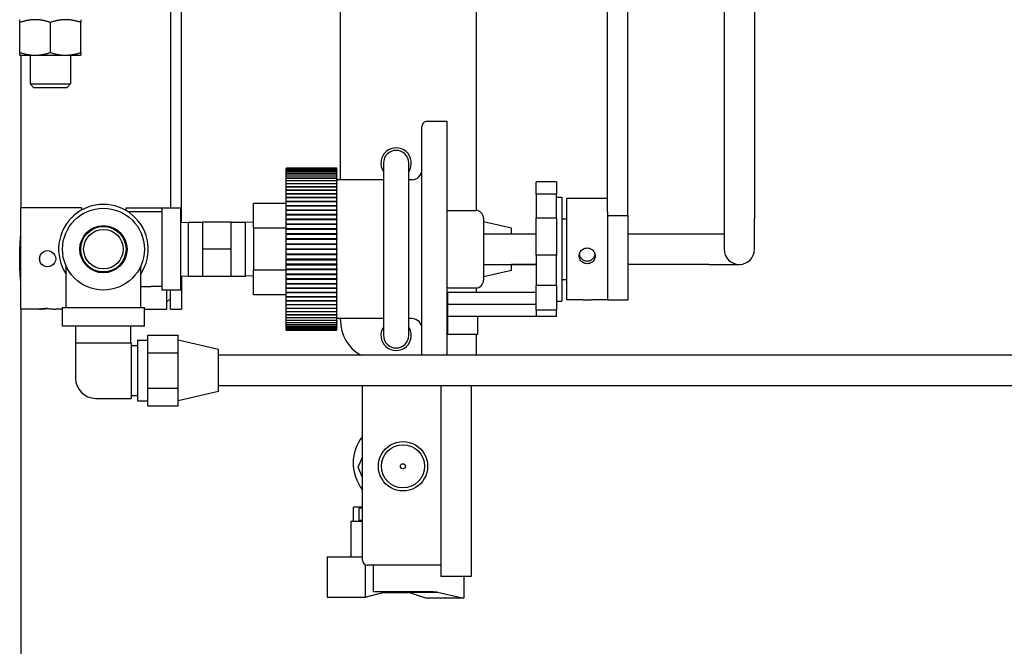
# Model space of a CAD drawing. Extents: x 491 to 886, y 64 to 279.
# Drawn here: x 694 to 706, y 217 to 225 of the extents above; entities that cross this region are included whole.
import ezdxf

# ---------------------------------------------------------------- set-up
doc = ezdxf.new("R2010")
doc.units = 0
doc.header["$LTSCALE"] = 0.25
doc.header["$MEASUREMENT"] = 0
doc.layers.add('BURNER', color=40, linetype='CONTINUOUS')

msp = doc.modelspace()

# ---------------------------------------------------------------- linework, layer by layer
at = {"layer": 'BURNER'}
for p, q in [((702.7309406, 239.2936486), (702.7309406, 222.2676486)), ((703.1059406, 239.2936486), (703.1059406, 222.2676486)), ((697.9955848, 222.7505491), (697.9955848, 228.5190895)), ((699.6709984, 228.5190895), (699.6709984, 222.3721016)), ((695.8988159, 225.997725), (695.8988159, 222.3989257)), ((696.0333159, 222.2237793), (696.0333159, 225.997725)), ((701.2910578, 222.3531393), (701.2908499, 225.8865654)), ((701.5410604, 222.30854), (701.5408499, 225.8865801)), ((694.0413159, 224.6918959), (694.0413159, 224.7253895)), ((694.0413159, 224.3208832), (694.0413159, 224.6918959)), ((694.4163159, 224.3208832), (694.4163159, 224.6918959)), ((694.7913159, 224.7253895), (694.7913159, 224.6918959)), ((694.7913159, 224.3208832), (694.7913159, 224.6918959)), ((694.0413159, 224.2873895), (694.0413159, 224.3208832)), ((694.7913159, 224.3208832), (694.7913159, 224.2873895)), ((694.0413159, 224.2873895), (694.2288159, 224.2873895)), ((694.0534159, 224.2873895), (694.0534159, 222.4027895)), ((694.1663159, 224.2873895), (694.1663159, 223.9321934)), ((694.2288159, 224.2873895), (694.6038159, 224.2873895)), ((694.6038159, 224.2873895), (694.7913159, 224.2873895)), ((694.6663159, 224.2873895), (694.6663159, 223.9321934)), ((694.1663159, 223.9321934), (694.6663159, 223.9321934)), ((694.2121159, 223.8863895), (694.1663159, 223.9321934)), ((694.6205159, 223.8863895), (694.2121159, 223.8863895)), ((694.6205159, 223.8863895), (694.6663159, 223.9321934)), ((699.064492, 223.4718619), (699.3079919, 223.4718763)), ((699.3079919, 223.4718763), (699.3081618, 220.5850486)), ((699.0021618, 220.5850486), (699.0019956, 223.4093583)), ((697.9500259, 222.8940339), (697.3250259, 222.8939971)), ((697.325026, 222.8923378), (697.3250259, 222.8939971)), ((697.325026, 222.8923378), (697.950026, 222.8923746)), ((697.3250261, 222.8917099), (697.325026, 222.8923378)), ((697.9500261, 222.8917467), (697.3250261, 222.8917099)), ((697.3250264, 222.8867386), (697.3250261, 222.8917099)), ((697.3250264, 222.8867386), (697.9500264, 222.8867753)), ((697.3250264, 222.8854853), (697.3250264, 222.8867386)), ((697.9500264, 222.885522), (697.3250264, 222.8854853)), ((697.3250269, 222.8772215), (697.3250264, 222.8854853)), ((697.3250269, 222.8772215), (697.9500269, 222.8772583)), ((697.325027, 222.8753477), (697.3250269, 222.8772215)), ((697.950027, 222.8753844), (697.325027, 222.8753477)), ((697.3250277, 222.8638241), (697.325027, 222.8753477)), ((697.3250277, 222.8638241), (697.9500277, 222.8638609)), ((697.3250279, 222.8613372), (697.3250277, 222.8638241)), ((697.9500279, 222.861374), (697.3250279, 222.8613372)), ((697.3250287, 222.8465993), (697.3250279, 222.8613372)), ((697.3250287, 222.8465993), (697.9500287, 222.8466361)), ((697.3250289, 222.8435092), (697.3250287, 222.8465993)), ((697.9500289, 222.8435459), (697.3250289, 222.8435092)), ((697.32503, 222.8256151), (697.3250289, 222.8435092)), ((697.950026, 222.8923746), (697.9500259, 222.8940339)), ((697.950026, 222.8923746), (697.9500261, 222.8917467)), ((697.9500264, 222.8867753), (697.9500261, 222.8917467)), ((697.9500264, 222.8867753), (697.9500264, 222.885522)), ((697.9500269, 222.8772583), (697.9500264, 222.885522)), ((697.9500269, 222.8772583), (697.950027, 222.8753844)), ((697.9500277, 222.8638609), (697.950027, 222.8753844)), ((697.9500277, 222.8638609), (697.9500279, 222.861374)), ((697.9500287, 222.8466361), (697.9500279, 222.861374)), ((697.9500287, 222.8466361), (697.9500289, 222.8435459)), ((697.95003, 222.8256519), (697.9500289, 222.8435459)), ((698.5268348, 222.9565895), (698.5268348, 220.8315895)), ((698.8393348, 220.8315895), (698.8393348, 222.9565895)), ((697.32503, 222.8256151), (697.95003, 222.8256519)), ((697.3250302, 222.8219339), (697.32503, 222.8256151)), ((697.9500302, 222.8219706), (697.3250302, 222.8219339)), ((697.3250314, 222.8009543), (697.3250302, 222.8219339)), ((697.3250314, 222.8009543), (697.9500314, 222.800991)), ((697.3250317, 222.7966965), (697.3250314, 222.8009543)), ((697.9500317, 222.7967332), (697.3250317, 222.7966965)), ((697.3250331, 222.7727141), (697.3250317, 222.7966965)), ((697.3250331, 222.7727141), (697.9500331, 222.7727509)), ((697.3250334, 222.7678966), (697.3250331, 222.7727141)), ((697.9500334, 222.7679333), (697.3250334, 222.7678966)), ((697.3250349, 222.7410061), (697.3250334, 222.7678966)), ((697.3250349, 222.7410061), (697.9500349, 222.7410429)), ((697.3250353, 222.7356479), (697.3250349, 222.7410061)), ((697.9500353, 222.7356846), (697.3250353, 222.7356479)), ((697.325037, 222.7059554), (697.3250353, 222.7356479)), ((697.95003, 222.8256519), (697.9500302, 222.8219706)), ((697.9500314, 222.800991), (697.9500302, 222.8219706)), ((697.9500314, 222.800991), (697.9500317, 222.7967332)), ((697.9500331, 222.7727509), (697.9500317, 222.7967332)), ((697.9500331, 222.7727509), (697.9500334, 222.7679333)), ((697.9500349, 222.7410429), (697.9500334, 222.7679333)), ((698.5268348, 222.7505803), (697.9500344, 222.7505464)), ((697.9500349, 222.7410429), (697.9500353, 222.7356846)), ((697.950037, 222.7059922), (697.9500353, 222.7356846)), ((698.8770344, 222.7506009), (698.8393348, 222.7505987)), ((700.6630359, 222.7248183), (700.4130359, 222.7248036)), ((700.4130447, 222.5748967), (700.4130359, 222.7248036)), ((700.6630359, 222.7248183), (700.6630447, 222.5749114)), ((697.325037, 222.7059554), (697.950037, 222.7059922)), ((697.3250373, 222.7000776), (697.325037, 222.7059554)), ((697.9500373, 222.7001143), (697.3250373, 222.7000776)), ((697.3250393, 222.6677004), (697.3250373, 222.7000776)), ((697.3250393, 222.6677004), (697.9500392, 222.6677371)), ((697.3250396, 222.6617527), (697.3250393, 222.6677004)), ((697.3250396, 222.6617527), (697.9500396, 222.6617894)), ((697.3250396, 222.6613261), (697.3250396, 222.6617527)), ((697.9500396, 222.6613629), (697.3250396, 222.6613261)), ((697.3250417, 222.6263919), (697.3250396, 222.6613261)), ((697.3250417, 222.6263919), (697.9500417, 222.6264286)), ((697.325042, 222.6207649), (697.3250417, 222.6263919)), ((697.325042, 222.6207649), (697.950042, 222.6208016)), ((697.3250421, 222.6195464), (697.325042, 222.6207649)), ((697.9500421, 222.6195832), (697.3250421, 222.6195464)), ((697.3250443, 222.582193), (697.3250421, 222.6195464)), ((697.950037, 222.7059922), (697.9500373, 222.7001143)), ((697.9500392, 222.6677371), (697.9500373, 222.7001143)), ((697.9500392, 222.6677371), (697.9500396, 222.6617894)), ((697.9500396, 222.6617894), (697.9500396, 222.6613629)), ((697.9500417, 222.6264286), (697.9500396, 222.6613629)), ((697.9500417, 222.6264286), (697.950042, 222.6208016)), ((697.950042, 222.6208016), (697.9500421, 222.6195832)), ((697.9500443, 222.5822298), (697.9500421, 222.6195832)), ((697.3250443, 222.582193), (697.9500443, 222.5822298)), ((697.3250446, 222.5769089), (697.3250443, 222.582193)), ((697.3250446, 222.5769089), (697.9500446, 222.5769457)), ((697.3250447, 222.5749033), (697.3250446, 222.5769089)), ((697.9500447, 222.5749401), (697.3250447, 222.5749033)), ((697.325047, 222.5352782), (697.3250447, 222.5749033)), ((697.325047, 222.5352782), (697.950047, 222.535315)), ((697.3250473, 222.5303578), (697.325047, 222.5352782)), ((697.3250473, 222.5303578), (697.9500473, 222.5303946)), ((697.3250475, 222.5275731), (697.3250473, 222.5303578)), ((697.9500475, 222.5276098), (697.3250475, 222.5275731)), ((697.3250499, 222.4858326), (697.3250475, 222.5275731)), ((697.3250499, 222.4858326), (697.9500499, 222.4858694)), ((697.3250502, 222.4812954), (697.3250499, 222.4858326)), ((697.3250502, 222.4812954), (697.9500502, 222.4813322)), ((697.3250504, 222.4777424), (697.3250502, 222.4812954)), ((697.9500443, 222.5822298), (697.9500446, 222.5769457)), ((697.9500446, 222.5769457), (697.9500447, 222.5749401)), ((697.950047, 222.535315), (697.9500447, 222.5749401)), ((697.950047, 222.535315), (697.9500473, 222.5303946)), ((697.9500473, 222.5303946), (697.9500475, 222.5276098)), ((697.9500499, 222.4858694), (697.9500475, 222.5276098)), ((697.9500499, 222.4858694), (697.9500502, 222.4813322)), ((697.9500502, 222.4813322), (697.9500504, 222.4777792)), ((700.6630447, 222.5749114), (700.4130447, 222.5748967)), ((700.4130447, 222.5748967), (700.4130623, 222.2762332)), ((700.6630623, 222.276248), (700.6630447, 222.5749114)), ((700.6630471, 222.535206), (700.7280471, 222.5352098)), ((700.7280471, 222.5352098), (700.7281225, 221.2532098)), ((701.291048, 222.5192429), (700.791048, 222.5192135)), ((700.7911215, 221.2692135), (700.791048, 222.5192135)), ((694.0534159, 221.1527895), (694.0534159, 222.4027895)), ((694.8034159, 222.4027895), (694.0534159, 222.4027895)), ((694.8034159, 222.3778151), (694.8034159, 222.4027895)), ((695.3538159, 222.3690996), (695.3538159, 222.4027895)), ((695.3538159, 222.4027895), (695.8538159, 222.4027895)), ((696.0209921, 222.3989329), (695.7909921, 222.3989194)), ((695.7909921, 222.3989194), (695.7910515, 221.3889194)), ((695.8538159, 222.3989231), (695.8538159, 222.4027895)), ((696.0209921, 222.3989329), (696.0210515, 221.3889329)), ((697.3250517, 222.4565096), (696.9230517, 222.456486)), ((696.9230696, 222.1516801), (696.9230517, 222.456486)), ((697.9500504, 222.4777792), (697.3250504, 222.4777424)), ((697.325053, 222.4340514), (697.3250504, 222.4777424)), ((697.325053, 222.4340514), (697.950053, 222.4340881)), ((697.3250532, 222.4299152), (697.325053, 222.4340514)), ((697.3250532, 222.4299152), (697.9500532, 222.429952)), ((697.3250535, 222.4256081), (697.3250532, 222.4299152)), ((697.9500535, 222.4256448), (697.3250535, 222.4256081)), ((697.3250562, 222.3801388), (697.3250535, 222.4256081)), ((697.3250562, 222.3801388), (697.9500562, 222.3801756)), ((697.3250564, 222.3764201), (697.3250562, 222.3801388)), ((697.3250564, 222.3764201), (697.9500564, 222.3764569)), ((697.3250567, 222.3713757), (697.3250564, 222.3764201)), ((697.9500567, 222.3714125), (697.3250567, 222.3713757)), ((697.3250595, 222.3243077), (697.3250567, 222.3713757)), ((697.950053, 222.4340881), (697.9500504, 222.4777792)), ((697.950053, 222.4340881), (697.9500532, 222.429952)), ((697.9500532, 222.429952), (697.9500535, 222.4256448)), ((697.9500562, 222.3801756), (697.9500535, 222.4256448)), ((697.9500562, 222.3801756), (697.9500564, 222.3764569)), ((697.9500564, 222.3764569), (697.9500567, 222.3714125)), ((697.9500594, 222.3243445), (697.9500567, 222.3714125)), ((699.3245566, 222.3721272), (699.6680566, 222.3721474)), ((695.6609947, 222.3539117), (695.3779296, 222.3538951)), ((695.7909947, 222.3539194), (695.6609947, 222.3539117)), ((697.3250595, 222.3243077), (697.9500594, 222.3243445)), ((697.3250596, 222.3210211), (697.3250595, 222.3243077)), ((697.3250596, 222.3210211), (697.9500596, 222.3210578)), ((697.32506, 222.3152595), (697.3250596, 222.3210211)), ((697.95006, 222.3152962), (697.32506, 222.3152595)), ((697.3250628, 222.2667785), (697.32506, 222.3152595)), ((697.3250628, 222.2667785), (697.9500628, 222.2668152)), ((697.325063, 222.2639369), (697.3250628, 222.2667785)), ((697.325063, 222.2639369), (697.950063, 222.2639736)), ((697.3250634, 222.2574807), (697.325063, 222.2639369)), ((697.9500634, 222.2575175), (697.3250634, 222.2574807)), ((697.3250663, 222.207778), (697.3250634, 222.2574807)), ((697.9500594, 222.3243445), (697.9500596, 222.3210578)), ((697.9500596, 222.3210578), (697.95006, 222.3152962)), ((697.9500628, 222.2668152), (697.95006, 222.3152962)), ((697.9500628, 222.2668152), (697.950063, 222.2639736)), ((697.950063, 222.2639736), (697.9500634, 222.2575175)), ((697.9500663, 222.2078148), (697.9500634, 222.2575175)), ((699.7620622, 222.278153), (699.7621073, 221.510153)), ((700.6630623, 222.276248), (700.4130623, 222.2762332)), ((700.4130891, 221.8209931), (700.4130623, 222.2762332)), ((700.6630623, 222.276248), (700.6630891, 221.8210078)), ((700.7280627, 222.2692098), (700.7910627, 222.2692135)), ((701.2910578, 222.3531393), (701.2911215, 221.2692429)), ((701.2910604, 222.3085253), (701.5410604, 222.30854)), ((701.2910604, 222.3085253), (701.2911215, 221.2692429)), ((701.5410604, 222.30854), (701.5411215, 221.2692576)), ((702.7309406, 222.2676486), (702.7309406, 221.8926486)), ((703.1059406, 221.8926486), (703.1059406, 222.2676486)), ((696.0210024, 222.2233938), (696.1196715, 222.226483)), ((696.1196715, 222.226483), (696.2948684, 222.2264933)), ((696.1197106, 221.5613944), (696.1196715, 222.226483)), ((696.6491989, 222.2286155), (696.2948682, 222.2285947)), ((696.2948682, 222.2285947), (696.2948879, 221.893949)), ((696.6492186, 221.8939699), (696.6491989, 222.2286155)), ((696.6491991, 222.2265142), (696.8243959, 222.2265245)), ((696.824435, 221.5614359), (696.8243959, 222.2265245)), ((696.9230654, 222.2234468), (696.8243959, 222.2265245)), ((697.3250696, 222.1517037), (696.9230696, 222.1516801)), ((696.9230696, 222.1516801), (696.9230999, 221.6362919)), ((697.3250663, 222.207778), (697.9500663, 222.2078148)), ((697.3250664, 222.2053927), (697.3250663, 222.207778)), ((697.3250664, 222.2053927), (697.9500664, 222.2054295)), ((697.3250669, 222.1982675), (697.3250664, 222.2053927)), ((697.9500669, 222.1983042), (697.3250669, 222.1982675)), ((697.3250698, 222.1475393), (697.3250669, 222.1982675)), ((697.3250698, 222.1475393), (697.9500698, 222.1475761)), ((697.32507, 222.1456196), (697.3250698, 222.1475393)), ((697.32507, 222.1456196), (697.95007, 222.1456564)), ((697.3250704, 222.1378535), (697.32507, 222.1456196)), ((697.9500704, 222.1378902), (697.3250704, 222.1378535)), ((697.3250735, 222.0863), (697.3250704, 222.1378535)), ((697.9500663, 222.2078148), (697.9500664, 222.2054295)), ((697.9500664, 222.2054295), (697.9500669, 222.1983042)), ((697.9500698, 222.1475761), (697.9500669, 222.1983042)), ((697.9500698, 222.1475761), (697.95007, 222.1456564)), ((697.95007, 222.1456564), (697.9500704, 222.1378902)), ((697.9500734, 222.0863368), (697.9500704, 222.1378902)), ((700.1051, 222.1528202), (699.7620649, 222.2318454)), ((700.1050958, 222.0816732), (700.1051, 222.1528202)), ((694.0534159, 222.0900395), (694.053391, 222.0900395)), ((697.3250735, 222.0863), (697.9500734, 222.0863368)), ((697.3250735, 222.0848536), (697.3250735, 222.0863)), ((697.3250735, 222.0848536), (697.9500735, 222.0848904)), ((697.325074, 222.0764772), (697.3250735, 222.0848536)), ((697.950074, 222.0765139), (697.325074, 222.0764772)), ((697.3250771, 222.0243019), (697.325074, 222.0764772)), ((697.3250771, 222.0243019), (697.9500771, 222.0243386)), ((697.3250772, 222.0233344), (697.3250771, 222.0243019)), ((697.3250772, 222.0233344), (697.9500772, 222.0233712)), ((697.3250777, 222.0143807), (697.3250772, 222.0233344)), ((697.9500777, 222.0144175), (697.3250777, 222.0143807)), ((697.3250808, 221.9617895), (697.3250777, 222.0143807)), ((697.9500734, 222.0863368), (697.9500735, 222.0848904)), ((697.9500735, 222.0848904), (697.950074, 222.0765139)), ((697.9500771, 222.0243386), (697.950074, 222.0765139)), ((697.9500771, 222.0243386), (697.9500772, 222.0233712)), ((697.9500772, 222.0233712), (697.9500777, 222.0144175)), ((697.9500808, 221.9618263), (697.9500777, 222.0144175)), ((699.7620737, 222.081653), (700.4130737, 222.0816913)), ((702.5434406, 222.0801486), (701.5410738, 222.0801486)), ((702.7309406, 222.0801486), (702.5434406, 222.0801486)), ((696.6492186, 221.8939699), (696.2948879, 221.893949)), ((696.2948879, 221.893949), (696.2949076, 221.5593034)), ((696.6492383, 221.5593242), (696.6492186, 221.8939699)), ((697.3250808, 221.9617895), (697.9500808, 221.9618263)), ((697.3250808, 221.9613048), (697.3250808, 221.9617895)), ((697.3250808, 221.9613048), (697.9500808, 221.9613416)), ((697.3250814, 221.9518092), (697.3250808, 221.9613048)), ((697.9500814, 221.951846), (697.3250814, 221.9518092)), ((697.3250845, 221.8990096), (697.3250814, 221.9518092)), ((697.3250845, 221.8990096), (697.9500845, 221.8990464)), ((697.3250851, 221.8890096), (697.3250845, 221.8990096)), ((697.9500851, 221.8890464), (697.3250851, 221.8890096)), ((697.3250882, 221.83621), (697.3250851, 221.8890096)), ((697.9500808, 221.9618263), (697.9500808, 221.9613416)), ((697.9500808, 221.9613416), (697.9500814, 221.951846)), ((697.9500845, 221.8990464), (697.9500814, 221.951846)), ((697.9500845, 221.8990464), (697.9500851, 221.8890464)), ((697.9500882, 221.8362468), (697.9500851, 221.8890464)), ((694.2868159, 221.7419903), (694.2868159, 221.8098458)), ((697.3250882, 221.83621), (697.9500882, 221.8362468)), ((697.3250887, 221.8267144), (697.3250882, 221.83621)), ((697.3250887, 221.8267144), (697.9500887, 221.8267512)), ((697.3250887, 221.8262298), (697.3250887, 221.8267144)), ((697.9500887, 221.8262665), (697.3250887, 221.8262298)), ((697.3250918, 221.7736385), (697.3250887, 221.8262298)), ((697.3250918, 221.7736385), (697.9500918, 221.7736753)), ((697.3250924, 221.7646848), (697.3250918, 221.7736385)), ((697.3250924, 221.7646848), (697.9500924, 221.7647216)), ((697.3250924, 221.7637174), (697.3250924, 221.7646848)), ((697.9500924, 221.7637541), (697.3250924, 221.7637174)), ((697.3250955, 221.7115421), (697.3250924, 221.7637174)), ((697.9500882, 221.8362468), (697.9500887, 221.8267512)), ((697.9500887, 221.8267512), (697.9500887, 221.8262665)), ((697.9500918, 221.7736753), (697.9500887, 221.8262665)), ((697.9500918, 221.7736753), (697.9500924, 221.7647216)), ((697.9500924, 221.7647216), (697.9500924, 221.7637541)), ((697.9500955, 221.7115788), (697.9500924, 221.7637541)), ((700.6630891, 221.8210078), (700.4130891, 221.8209931)), ((700.4130891, 221.8209931), (700.4131111, 221.4456209)), ((700.6631111, 221.4456356), (700.6630891, 221.8210078)), ((701.1370885, 221.8309637), (701.1370889, 221.8244138)), ((694.6110218, 221.173877), (694.6110218, 221.6854904)), ((695.5310218, 221.173877), (695.5310218, 221.6854904)), ((697.3250999, 221.6363155), (696.9230999, 221.6362919)), ((696.9231179, 221.331486), (696.9230999, 221.6362919)), ((697.3250955, 221.7115421), (697.9500955, 221.7115788)), ((697.325096, 221.7031656), (697.3250955, 221.7115421)), ((697.325096, 221.7031656), (697.950096, 221.7032024)), ((697.3250961, 221.7017192), (697.325096, 221.7031656)), ((697.9500961, 221.701756), (697.3250961, 221.7017192)), ((697.3250991, 221.6501658), (697.3250961, 221.7017192)), ((697.3250991, 221.6501658), (697.9500991, 221.6502025)), ((697.3250996, 221.6423996), (697.3250991, 221.6501658)), ((697.3250996, 221.6423996), (697.9500996, 221.6424364)), ((697.3250997, 221.6404799), (697.3250996, 221.6423996)), ((697.9500997, 221.6405167), (697.3250997, 221.6404799)), ((697.3251027, 221.5897518), (697.3250997, 221.6404799)), ((697.9500955, 221.7115788), (697.950096, 221.7032024)), ((697.950096, 221.7032024), (697.9500961, 221.701756)), ((697.9500991, 221.6502025), (697.9500961, 221.701756)), ((697.9500991, 221.6502025), (697.9500996, 221.6424364)), ((697.9500996, 221.6424364), (697.9500997, 221.6405167)), ((697.9501027, 221.5897885), (697.9500997, 221.6405167)), ((699.7620958, 221.706653), (700.4130958, 221.7066913)), ((700.1050693, 221.6318202), (699.7621048, 221.5528537)), ((700.1050693, 221.6318202), (700.1050737, 221.7066731)), ((700.1054406, 221.7051486), (700.1054406, 221.7066732)), ((700.4130959, 221.7051486), (700.1054406, 221.7051486)), ((702.5434406, 221.7051486), (701.5410959, 221.7051486)), ((702.5434406, 221.7051486), (702.9184406, 221.7051486)), ((696.0210412, 221.564472), (696.1197106, 221.5613944)), ((696.0333159, 221.5640892), (696.0333159, 221.1527895)), ((696.1197106, 221.5613944), (696.2949075, 221.5614047)), ((696.2949076, 221.5593034), (696.6492383, 221.5593242)), ((696.6492382, 221.5614256), (696.824435, 221.5614359)), ((696.9231041, 221.5645251), (696.824435, 221.5614359)), ((697.3251027, 221.5897518), (697.9501027, 221.5897885)), ((697.3251031, 221.5826265), (697.3251027, 221.5897518)), ((697.3251031, 221.5826265), (697.9501031, 221.5826633)), ((697.3251032, 221.5802412), (697.3251031, 221.5826265)), ((697.9501032, 221.580278), (697.3251032, 221.5802412)), ((697.3251061, 221.5305386), (697.3251032, 221.5802412)), ((697.3251061, 221.5305386), (697.9501061, 221.5305753)), ((697.3251065, 221.5240824), (697.3251061, 221.5305386)), ((697.3251065, 221.5240824), (697.9501065, 221.5241192)), ((697.3251067, 221.5212408), (697.3251065, 221.5240824)), ((697.9501067, 221.5212776), (697.3251067, 221.5212408)), ((697.3251095, 221.4727598), (697.3251067, 221.5212408)), ((697.9501027, 221.5897885), (697.9501031, 221.5826633)), ((697.9501031, 221.5826633), (697.9501032, 221.580278)), ((697.9501061, 221.5305753), (697.9501032, 221.580278)), ((697.9501061, 221.5305753), (697.9501065, 221.5241192)), ((697.9501065, 221.5241192), (697.9501067, 221.5212776)), ((697.9501095, 221.4727966), (697.9501067, 221.5212776)), ((700.7281068, 221.5192098), (700.7911068, 221.5192135)), ((694.0534159, 221.4655395), (694.053391, 221.4655395)), ((695.5310218, 221.4339041), (695.6610488, 221.4339117)), ((695.7910488, 221.4339194), (695.6610488, 221.4339117)), ((696.0210515, 221.3889329), (695.7910515, 221.3889194)), ((695.8538159, 221.1527895), (695.8538159, 221.3889231)), ((695.8988159, 221.1527895), (695.8988159, 221.3889257)), ((697.3251095, 221.4727598), (697.9501095, 221.4727966)), ((697.3251099, 221.4669982), (697.3251095, 221.4727598)), ((697.3251099, 221.4669982), (697.9501099, 221.4670349)), ((697.3251101, 221.4637115), (697.3251099, 221.4669982)), ((697.9501101, 221.4637483), (697.3251101, 221.4637115)), ((697.3251128, 221.4166435), (697.3251101, 221.4637115)), ((697.3251128, 221.4166435), (697.9501128, 221.4166803)), ((697.3251131, 221.4115992), (697.3251128, 221.4166435)), ((697.3251131, 221.4115992), (697.9501131, 221.4116359)), ((697.3251134, 221.4078804), (697.3251131, 221.4115992)), ((697.9501134, 221.4079172), (697.3251134, 221.4078804)), ((697.325116, 221.3624112), (697.3251134, 221.4078804)), ((697.9501095, 221.4727966), (697.9501099, 221.4670349)), ((697.9501099, 221.4670349), (697.9501101, 221.4637483)), ((697.9501128, 221.4166803), (697.9501101, 221.4637483)), ((697.9501128, 221.4166803), (697.9501131, 221.4116359)), ((697.9501131, 221.4116359), (697.9501134, 221.4079172)), ((697.950116, 221.3624479), (697.9501134, 221.4079172)), ((699.3246129, 221.4161272), (699.6681129, 221.4161474)), ((699.6709984, 221.4161919), (699.6709984, 221.3589049)), ((700.6631111, 221.4456356), (700.4131111, 221.4456209)), ((700.4131291, 221.1402877), (700.4131111, 221.4456209)), ((700.6631111, 221.4456356), (700.6631291, 221.1403024)), ((695.8988159, 221.2877895), (695.8538159, 221.2427895)), ((697.3251179, 221.3315096), (696.9231179, 221.331486)), ((697.325116, 221.3624112), (697.950116, 221.3624479)), ((697.3251163, 221.358104), (697.325116, 221.3624112)), ((697.3251163, 221.358104), (697.9501163, 221.3581408)), ((697.3251165, 221.3539679), (697.3251163, 221.358104)), ((697.9501165, 221.3540046), (697.3251165, 221.3539679)), ((697.3251191, 221.3102768), (697.3251165, 221.3539679)), ((697.3251191, 221.3102768), (697.9501191, 221.3103136)), ((697.3251193, 221.3067238), (697.3251191, 221.3102768)), ((697.3251193, 221.3067238), (697.9501193, 221.3067606)), ((697.3251196, 221.3021866), (697.3251193, 221.3067238)), ((697.9501196, 221.3022234), (697.3251196, 221.3021866)), ((697.325122, 221.2604462), (697.3251196, 221.3021866)), ((697.950116, 221.3624479), (697.9501163, 221.3581408)), ((697.9501163, 221.3581408), (697.9501165, 221.3540046)), ((697.9501191, 221.3103136), (697.9501165, 221.3540046)), ((697.9501191, 221.3103136), (697.9501193, 221.3067606)), ((697.9501193, 221.3067606), (697.9501196, 221.3022234)), ((697.950122, 221.2604829), (697.9501196, 221.3022234)), ((700.4131162, 221.3589486), (699.3181162, 221.3588841)), ((699.3181162, 221.3588841), (699.3181249, 221.2119949)), ((700.9887543, 221.2692251), (700.7911215, 221.2692135)), ((701.2911215, 221.2692429), (701.0934887, 221.2692313)), ((701.2911215, 221.2692429), (701.5411215, 221.2692576)), ((694.0534159, 221.1527895), (694.0534159, 215.9027895)), ((694.2809333, 221.1527895), (694.0534159, 221.1527895)), ((694.5660218, 221.1527895), (694.4818984, 221.1527895)), ((694.5660218, 221.173877), (695.5760218, 221.173877)), ((694.5660218, 220.943877), (694.5660218, 221.173877)), ((695.5760218, 220.943877), (695.5760218, 221.173877)), ((695.6357863, 221.1527895), (695.8538159, 221.1527895)), ((695.8988159, 221.1527895), (696.0333159, 221.1527895)), ((697.325122, 221.2604462), (697.950122, 221.2604829)), ((697.3251222, 221.2576614), (697.325122, 221.2604462)), ((697.3251222, 221.2576614), (697.9501222, 221.2576982)), ((697.3251225, 221.252741), (697.3251222, 221.2576614)), ((697.9501225, 221.2527778), (697.3251225, 221.252741)), ((697.3251248, 221.2131159), (697.3251225, 221.252741)), ((697.3251248, 221.2131159), (697.9501248, 221.2131527)), ((697.3251249, 221.2111103), (697.3251248, 221.2131159)), ((697.3251249, 221.2111103), (697.9501249, 221.2111471)), ((697.3251252, 221.2058262), (697.3251249, 221.2111103)), ((697.9501252, 221.205863), (697.3251252, 221.2058262)), ((697.3251274, 221.1684728), (697.3251252, 221.2058262)), ((697.3251274, 221.1684728), (697.9501274, 221.1685096)), ((697.3251275, 221.1672544), (697.3251274, 221.1684728)), ((697.3251275, 221.1672544), (697.9501275, 221.1672911)), ((697.3251278, 221.1616274), (697.3251275, 221.1672544)), ((697.9501278, 221.1616641), (697.3251278, 221.1616274)), ((697.3251299, 221.1266931), (697.3251278, 221.1616274)), ((697.950122, 221.2604829), (697.9501222, 221.2576982)), ((697.9501222, 221.2576982), (697.9501225, 221.2527778)), ((697.9501248, 221.2131527), (697.9501225, 221.2527778)), ((697.9501248, 221.2131527), (697.9501249, 221.2111471)), ((697.9501249, 221.2111471), (697.9501252, 221.205863)), ((697.9501274, 221.1685096), (697.9501252, 221.205863)), ((697.9501274, 221.1685096), (697.9501275, 221.1672911)), ((697.9501275, 221.1672911), (697.9501278, 221.1616641)), ((697.9501299, 221.1267299), (697.9501278, 221.1616641)), ((700.4131249, 221.2120593), (699.3181249, 221.2119949)), ((699.3181249, 221.2119949), (699.3181336, 221.0635145)), ((700.6631225, 221.253206), (700.7281225, 221.2532098)), ((697.3251299, 221.1266931), (697.9501299, 221.1267299)), ((697.3251299, 221.1262666), (697.3251299, 221.1266931)), ((697.3251299, 221.1262666), (697.9501299, 221.1263033)), ((697.3251303, 221.1203189), (697.3251299, 221.1262666)), ((697.9501303, 221.1203557), (697.3251303, 221.1203189)), ((697.3251322, 221.0879417), (697.3251303, 221.1203189)), ((697.3251322, 221.0879417), (697.9501322, 221.0879784)), ((697.3251325, 221.0820638), (697.3251322, 221.0879417)), ((697.9501325, 221.0821006), (697.3251325, 221.0820638)), ((697.3251343, 221.0523714), (697.3251325, 221.0820638)), ((697.3251343, 221.0523714), (697.9501343, 221.0524081)), ((697.3251346, 221.0470131), (697.3251343, 221.0523714)), ((697.9501346, 221.0470499), (697.3251346, 221.0470131)), ((697.3251362, 221.0201227), (697.3251346, 221.0470131)), ((697.9501299, 221.1267299), (697.9501299, 221.1263033)), ((697.9501299, 221.1263033), (697.9501303, 221.1203557)), ((697.9501322, 221.0879784), (697.9501303, 221.1203557)), ((697.9501322, 221.0879784), (697.9501325, 221.0821006)), ((697.9501343, 221.0524081), (697.9501325, 221.0821006)), ((697.9501343, 221.0524081), (697.9501346, 221.0470499)), ((697.9501362, 221.0201594), (697.9501346, 221.0470499)), ((698.5268348, 221.0375803), (697.9501351, 221.0375464)), ((697.9955848, 221.0190895), (697.9955848, 221.0375491)), ((698.8771351, 221.0376009), (698.8393348, 221.0375987)), ((699.6931336, 221.0635365), (699.3181336, 221.0635145)), ((699.3181336, 221.0635145), (699.3181466, 220.8428263)), ((700.4131336, 221.0635789), (699.6931336, 221.0635365)), ((699.6931466, 220.8428484), (699.6931336, 221.0635365)), ((700.6631291, 221.1403024), (700.4131291, 221.1402877)), ((700.4131291, 221.1402877), (700.4131336, 221.0635789)), ((700.6631336, 221.0635936), (700.4131336, 221.0635789)), ((700.6631336, 221.0635936), (700.6631291, 221.1403024)), ((695.5760218, 220.943877), (694.5660218, 220.943877)), ((694.7320218, 220.740877), (694.7320218, 220.943877)), ((695.4100218, 220.740877), (695.4100218, 220.943877)), ((697.3251362, 221.0201227), (697.9501362, 221.0201594)), ((697.3251365, 221.0153051), (697.3251362, 221.0201227)), ((697.9501364, 221.0153419), (697.3251365, 221.0153051)), ((697.3251379, 220.9913228), (697.3251365, 221.0153051)), ((697.3251379, 220.9913228), (697.9501379, 220.9913595)), ((697.3251381, 220.987065), (697.3251379, 220.9913228)), ((697.9501381, 220.9871017), (697.3251381, 220.987065)), ((697.3251393, 220.9660854), (697.3251381, 220.987065)), ((697.3251393, 220.9660854), (697.9501393, 220.9661221)), ((697.3251396, 220.9624041), (697.3251393, 220.9660854)), ((697.9501396, 220.9624409), (697.3251396, 220.9624041)), ((697.3251406, 220.9445101), (697.3251396, 220.9624041)), ((697.3251406, 220.9445101), (697.9501406, 220.9445468)), ((697.3251408, 220.9414199), (697.3251406, 220.9445101)), ((697.9501408, 220.9414567), (697.3251408, 220.9414199)), ((697.3251417, 220.926682), (697.3251408, 220.9414199)), ((697.3251417, 220.926682), (697.9501417, 220.9267188)), ((697.3251418, 220.9241951), (697.3251417, 220.926682)), ((697.9501418, 220.9242319), (697.3251418, 220.9241951)), ((697.3251425, 220.9126716), (697.3251418, 220.9241951)), ((697.3251425, 220.9126716), (697.9501425, 220.9127083)), ((697.3251426, 220.9107977), (697.3251425, 220.9126716)), ((697.9501426, 220.9108345), (697.3251426, 220.9107977)), ((697.3251431, 220.902534), (697.3251426, 220.9107977)), ((697.3251431, 220.902534), (697.9501431, 220.9025708)), ((697.3251432, 220.9012807), (697.3251431, 220.902534)), ((697.9501432, 220.9013174), (697.3251432, 220.9012807)), ((697.3251435, 220.8963093), (697.3251432, 220.9012807)), ((697.9501362, 221.0201594), (697.9501364, 221.0153419)), ((697.9501379, 220.9913595), (697.9501364, 221.0153419)), ((697.9501379, 220.9913595), (697.9501381, 220.9871017)), ((697.9501393, 220.9661221), (697.9501381, 220.9871017)), ((697.9501393, 220.9661221), (697.9501396, 220.9624409)), ((697.9501406, 220.9445468), (697.9501396, 220.9624409)), ((697.9501406, 220.9445468), (697.9501408, 220.9414567)), ((697.9501417, 220.9267188), (697.9501408, 220.9414567)), ((697.9501417, 220.9267188), (697.9501418, 220.9242319)), ((697.9501425, 220.9127083), (697.9501418, 220.9242319)), ((697.9501425, 220.9127083), (697.9501426, 220.9108345)), ((697.9501431, 220.9025708), (697.9501426, 220.9108345)), ((697.9501431, 220.9025708), (697.9501432, 220.9013174)), ((697.9501434, 220.8963461), (697.9501432, 220.9013174)), ((695.6180218, 220.6159576), (695.6180218, 220.8318685)), ((695.6180218, 220.8318685), (695.9930218, 220.8318685)), ((695.9930218, 220.6159576), (695.9930218, 220.8318685)), ((697.3251435, 220.8963093), (697.9501434, 220.8963461)), ((697.3251435, 220.8956814), (697.3251435, 220.8963093)), ((697.9501435, 220.8957182), (697.3251435, 220.8956814)), ((697.3251436, 220.8940221), (697.3251435, 220.8956814)), ((697.3251436, 220.8940221), (697.9501436, 220.8940589)), ((697.9501434, 220.8963461), (697.9501435, 220.8957182)), ((697.9501436, 220.8940589), (697.9501435, 220.8957182)), ((699.6931466, 220.8428484), (699.3181466, 220.8428263)), ((699.6709984, 220.8428471), (699.6709984, 220.5850486)), ((694.7270218, 220.740877), (695.4150218, 220.740877)), ((694.7270218, 220.740877), (694.7270218, 220.303377)), ((695.4150218, 220.740877), (695.4150218, 220.053377)), ((695.4150218, 220.704127), (695.4930218, 220.704127)), ((695.4930218, 220.771627), (695.4930218, 220.022627)), ((695.4930218, 220.771627), (695.6180218, 220.771627)), ((696.4930218, 220.657627), (695.9930218, 220.7727814)), ((696.4930218, 220.136627), (696.4930218, 220.657627)), ((695.6180218, 220.1812161), (695.6180218, 220.6159576)), ((695.6180218, 220.6159576), (695.9930218, 220.6159576)), ((695.9930218, 220.4236878), (695.9930218, 220.6159576)), ((714.4046959, 220.5850486), (696.4930218, 220.5850486)), ((695.9930218, 220.3734729), (695.9930218, 220.4236878)), ((695.9930218, 220.1812161), (695.9930218, 220.3734729)), ((695.6180218, 219.9623855), (695.6180218, 220.1812161)), ((695.6180218, 220.1812161), (695.9930218, 220.1812161)), ((695.9930218, 220.0732672), (695.9930218, 220.1812161)), ((714.4046959, 220.2100486), (696.4930218, 220.2100486)), ((698.2677423, 218.0590265), (698.2677423, 220.2100486)), ((699.2332423, 220.2100486), (699.2332423, 217.8570265)), ((699.6082423, 220.2100486), (699.6082423, 217.8570265)), ((694.9770218, 220.053377), (695.4150218, 220.053377)), ((695.4150218, 220.090127), (695.4930218, 220.090127)), ((696.4930218, 220.136627), (695.9930218, 220.0214727)), ((695.9930218, 220.0718008), (695.9930218, 220.0732672)), ((695.9930218, 219.9623855), (695.9930218, 220.0718008)), ((695.4930218, 220.022627), (695.6180218, 220.022627)), ((695.6180218, 219.9623855), (695.9930218, 219.9623855)), ((698.2159925, 219.2064526), (698.2677423, 219.3294543)), ((698.2677423, 219.079532), (698.2159925, 219.2064526)), ((698.1578088, 218.5354085), (698.1580135, 218.7129626)), ((698.2565956, 218.7130811), (698.1580135, 218.7129626)), ((698.2565772, 218.6971482), (698.2565956, 218.7130811)), ((698.223201, 218.6971509), (698.2231891, 218.5471509)), ((698.2677423, 218.6971473), (698.223201, 218.6971509)), ((698.1261634, 218.5342241), (698.1256625, 218.0998082)), ((698.2677423, 218.5471473), (698.2231891, 218.5471509)), ((698.2563919, 218.5364337), (698.2564043, 218.5471482)), ((697.8313599, 218.0994543), (697.8307834, 217.5994657)), ((697.8313599, 218.0994543), (698.2677423, 218.0999791)), ((698.3024814, 218.0027209), (698.3020171, 217.6000323)), ((699.2332423, 217.9960265), (698.3307423, 217.9960265)), ((698.4050324, 217.6671025), (698.4054116, 217.9960265)), ((699.6082423, 217.8570265), (699.2332423, 217.8570265)), ((699.5196855, 217.8570265), (699.5193751, 217.5877569)), ((698.3020171, 217.6000323), (698.5337898, 217.6634397)), ((698.5337898, 217.6634397), (698.4050324, 217.6671025)), ((698.8259547, 217.663791), (699.193517, 217.664233)), ((699.0481414, 217.5871903), (698.8259547, 217.663791)), ((699.193517, 217.664233), (699.5193751, 217.5877569)), ((697.8307834, 217.5994657), (698.3020171, 217.6000323)), ((699.5193751, 217.5877569), (699.0481414, 217.5871903))]:
    msp.add_line(p, q, dxfattribs=at)
at = {"layer": 'BURNER', "flags": 128}
for points in [[(694.2288159, 224.7253895), (694.2212999, 224.7253315), (694.2138017, 224.7251583), (694.2063151, 224.7248705), (694.1988342, 224.7244688), (694.1913532, 224.7239538), (694.1838662, 224.7233255), (694.1763674, 224.7225842), (694.168851, 224.7217297), (694.1613113, 224.7207618), (694.1537425, 224.71968), (694.1461386, 224.7184837), (694.138494, 224.717172), (694.1308027, 224.7157441), (694.1230586, 224.7141988), (694.1152557, 224.7125347), (694.1073878, 224.7107504), (694.0994487, 224.708844), (694.0914318, 224.7068137), (694.0833306, 224.7046574), (694.0751384, 224.7023727), (694.066848, 224.6999571), (694.0584525, 224.6974078), (694.0499443, 224.6947218), (694.0413159, 224.6918959)], [(694.4163159, 224.6918959), (694.4076874, 224.6947218), (694.3991792, 224.6974078), (694.3907837, 224.6999571), (694.3824934, 224.7023727), (694.3743011, 224.7046574), (694.3661999, 224.7068137), (694.358183, 224.708844), (694.3502439, 224.7107504), (694.342376, 224.7125347), (694.3345732, 224.7141988), (694.3268291, 224.7157441), (694.3191377, 224.717172), (694.3114931, 224.7184837), (694.3038893, 224.71968), (694.2963204, 224.7207618), (694.2887807, 224.7217297), (694.2812643, 224.7225842), (694.2737655, 224.7233255), (694.2662785, 224.7239538), (694.2587975, 224.7244688), (694.2513167, 224.7248705), (694.2438301, 224.7251583), (694.2363318, 224.7253315), (694.2288159, 224.7253895)], [(694.6038159, 224.7253895), (694.5962999, 224.7253315), (694.5888017, 224.7251583), (694.5813151, 224.7248705), (694.5738342, 224.7244688), (694.5663532, 224.7239538), (694.5588662, 224.7233255), (694.5513674, 224.7225842), (694.543851, 224.7217297), (694.5363113, 224.7207618), (694.5287425, 224.71968), (694.5211387, 224.7184837), (694.513494, 224.717172), (694.5058027, 224.7157441), (694.4980586, 224.7141988), (694.4902557, 224.7125347), (694.4823878, 224.7107504), (694.4744487, 224.708844), (694.4664318, 224.7068137), (694.4583306, 224.7046574), (694.4501384, 224.7023727), (694.441848, 224.6999571), (694.4334525, 224.6974078), (694.4249443, 224.6947218), (694.4163159, 224.6918959)], [(694.7913159, 224.6918959), (694.7826874, 224.6947218), (694.7741792, 224.6974078), (694.7657837, 224.6999571), (694.7574934, 224.7023727), (694.7493011, 224.7046574), (694.7411999, 224.7068137), (694.7331831, 224.708844), (694.7252439, 224.7107504), (694.717376, 224.7125347), (694.7095732, 224.7141988), (694.7018291, 224.7157441), (694.6941377, 224.717172), (694.6864931, 224.7184837), (694.6788893, 224.71968), (694.6713204, 224.7207618), (694.6637807, 224.7217297), (694.6562643, 224.7225842), (694.6487655, 224.7233255), (694.6412785, 224.7239538), (694.6337975, 224.7244688), (694.6263166, 224.7248705), (694.6188301, 224.7251583), (694.6113318, 224.7253315), (694.6038159, 224.7253895)], [(694.0413159, 224.3208832), (694.0499443, 224.3180572), (694.0584525, 224.3153712), (694.066848, 224.3128219), (694.0751384, 224.3104063), (694.0833306, 224.3081216), (694.0914318, 224.3059653), (694.0994487, 224.303935), (694.1073878, 224.3020286), (694.1152557, 224.3002443), (694.1230586, 224.2985802), (694.1308027, 224.2970349), (694.138494, 224.295607), (694.1461386, 224.2942954), (694.1537425, 224.293099), (694.1613113, 224.2920172), (694.168851, 224.2910493), (694.1763674, 224.2901948), (694.1838662, 224.2894535), (694.1913532, 224.2888252), (694.1988342, 224.2883102), (694.2063151, 224.2879085), (694.2138017, 224.2876208), (694.2212999, 224.2874475), (694.2288159, 224.2873895)], [(694.2288159, 224.2873895), (694.2363318, 224.2874475), (694.2438301, 224.2876208), (694.2513167, 224.2879085), (694.2587975, 224.2883102), (694.2662785, 224.2888252), (694.2737655, 224.2894535), (694.2812643, 224.2901948), (694.2887807, 224.2910493), (694.2963204, 224.2920172), (694.3038893, 224.293099), (694.3114931, 224.2942954), (694.3191377, 224.295607), (694.3268291, 224.2970349), (694.3345732, 224.2985802), (694.342376, 224.3002443), (694.3502439, 224.3020286), (694.358183, 224.303935), (694.3661999, 224.3059653), (694.3743011, 224.3081216), (694.3824934, 224.3104063), (694.3907837, 224.3128219), (694.3991792, 224.3153712), (694.4076874, 224.3180572), (694.4163159, 224.3208832)], [(694.4163159, 224.3208832), (694.4249443, 224.3180572), (694.4334525, 224.3153712), (694.441848, 224.3128219), (694.4501384, 224.3104063), (694.4583306, 224.3081216), (694.4664318, 224.3059653), (694.4744487, 224.303935), (694.4823878, 224.3020286), (694.4902557, 224.3002443), (694.4980586, 224.2985802), (694.5058027, 224.2970349), (694.513494, 224.295607), (694.5211387, 224.2942954), (694.5287425, 224.293099), (694.5363113, 224.2920172), (694.543851, 224.2910493), (694.5513674, 224.2901948), (694.5588662, 224.2894535), (694.5663532, 224.2888252), (694.5738342, 224.2883102), (694.5813151, 224.2879085), (694.5888017, 224.2876208), (694.5962999, 224.2874475), (694.6038159, 224.2873895)], [(694.6038159, 224.2873895), (694.6113318, 224.2874475), (694.6188301, 224.2876208), (694.6263166, 224.2879085), (694.6337975, 224.2883102), (694.6412785, 224.2888252), (694.6487655, 224.2894535), (694.6562643, 224.2901948), (694.6637807, 224.2910493), (694.6713204, 224.2920172), (694.6788893, 224.293099), (694.6864931, 224.2942954), (694.6941377, 224.295607), (694.7018291, 224.2970349), (694.7095732, 224.2985802), (694.717376, 224.3002443), (694.7252439, 224.3020286), (694.7331831, 224.303935), (694.7411999, 224.3059653), (694.7493011, 224.3081216), (694.7574934, 224.3104063), (694.7657837, 224.3128219), (694.7741792, 224.3153712), (694.7826874, 224.3180572), (694.7913159, 224.3208832)], [(694.0378122, 221.7777895), (694.0378796, 221.7976116), (694.0380788, 221.8177011), (694.0384053, 221.8378916), (694.0388545, 221.8580182), (694.039422, 221.8779144), (694.0401037, 221.897414), (694.0408884, 221.916361), (694.0417548, 221.9346345), (694.0426822, 221.9521228), (694.0436499, 221.9687143), (694.0446374, 221.9842973), (694.0456237, 221.9987601), (694.0466099, 222.012298), (694.0475962, 222.0250992), (694.0485625, 222.0370413), (694.049488, 222.0480016), (694.0503519, 222.0578575), (694.0511342, 222.0664868), (694.0518132, 222.0737882), (694.0523787, 222.0797468), (694.0528259, 222.0843695), (694.0531508, 222.0876628), (694.0533489, 222.089634), (694.0534159, 222.0902896)], [(694.3814159, 221.6754181), (694.355597, 221.6788132), (694.3309626, 221.6890245), (694.3103567, 221.7048488), (694.29453, 221.7254517), (694.2843151, 221.7500837), (694.2809159, 221.7759022), (694.2843075, 221.8017233), (694.2945187, 221.8263651), (694.3103477, 221.8469783), (694.3309578, 221.8628088), (694.3555957, 221.8730225), (694.3814159, 221.8764181), (694.407236, 221.8730225), (694.431874, 221.8628088), (694.452484, 221.8469783), (694.468313, 221.8263651), (694.4785243, 221.8017233), (694.4819159, 221.7759022), (694.4785166, 221.7500837), (694.4683018, 221.7254517), (694.4524751, 221.7048488), (694.4318691, 221.6890245), (694.4072347, 221.6788132), (694.3814159, 221.6754181)], [(700.9430896, 221.8113872), (700.943914, 221.823821), (700.9463987, 221.8364094), (700.9505591, 221.8487376), (700.956356, 221.8604117), (700.9635355, 221.8711232), (700.9717896, 221.8805853), (700.9812045, 221.8888972), (700.9918853, 221.8961388), (701.0035535, 221.9019944), (701.0159083, 221.9062015), (701.0285571, 221.9087169), (701.0410839, 221.9095531), (701.0536107, 221.9087184), (701.0662598, 221.9062045), (701.0786151, 221.9019988), (701.090284, 221.8961446), (701.1009656, 221.8889042), (701.1103815, 221.8805935), (701.1186368, 221.8711324), (701.1258174, 221.8604217), (701.1316158, 221.8487483), (701.1357776, 221.8364206), (701.1382638, 221.8238325), (701.1390896, 221.8113987)], [(694.0534159, 221.4652895), (694.0533489, 221.4659451), (694.0531508, 221.4679163), (694.0528259, 221.4712094), (694.0523787, 221.4758321), (694.0518132, 221.4817907), (694.0511342, 221.4890923), (694.0503519, 221.4977216), (694.049488, 221.5075775), (694.0485625, 221.5185376), (694.0475962, 221.5304799), (694.0466099, 221.5432809), (694.0456237, 221.556819), (694.0446374, 221.5712818), (694.0436499, 221.5868646), (694.0426822, 221.6034563), (694.0417548, 221.6209446), (694.0408884, 221.639218), (694.0401037, 221.6581649), (694.039422, 221.6776649), (694.0388545, 221.697561), (694.0384053, 221.7176873), (694.0380788, 221.7378782), (694.0378796, 221.7579673), (694.0378122, 221.7777895)], [(701.1390896, 221.8113987), (701.1382652, 221.7989997), (701.1357805, 221.7865125), (701.1316202, 221.7743473), (701.1258232, 221.762889), (701.1186438, 221.7524254), (701.1103896, 221.7432221), (701.1009747, 221.7351694), (701.0902939, 221.728177), (701.0786257, 221.7225387), (701.0662709, 221.7184962), (701.053622, 221.7160831), (701.0410953, 221.7152822), (701.0285685, 221.7160816), (701.0159193, 221.7184932), (701.003564, 221.7225343), (700.9918951, 221.7281712), (700.9812135, 221.7351624), (700.9717977, 221.743214), (700.9635424, 221.7524163), (700.9563618, 221.762879), (700.9505635, 221.7743367), (700.9464017, 221.7865013), (700.9439155, 221.7989882), (700.9430896, 221.8113872)], [(700.9444942, 221.8276668), (700.947087, 221.8165899), (700.9510127, 221.8058592), (700.956228, 221.7957377), (700.9625414, 221.786417), (700.9697342, 221.7780768), (700.9777555, 221.7707377), (700.9868375, 221.7641751), (700.9968092, 221.7585703), (701.0074762, 221.7541247), (701.0186064, 221.7509554), (701.0299103, 221.7490613), (701.0410933, 221.7484326), (701.0522763, 221.7490626), (701.06358, 221.750958), (701.0747098, 221.7541286), (701.0853763, 221.7585755), (701.0953473, 221.7641815), (701.1044286, 221.7707452), (701.112449, 221.7780852), (701.1196408, 221.7864262), (701.1259531, 221.7957477), (701.1311672, 221.8058698), (701.1350916, 221.816601), (701.1376832, 221.8276782)], [(700.9887678, 221.2692265), (700.992736, 221.2692309), (700.9968275, 221.2692431), (701.0010296, 221.2692613), (701.0053296, 221.2692835), (701.0097123, 221.2693068), (701.014159, 221.2693301), (701.0186507, 221.2693524), (701.0231684, 221.2693727), (701.0276934, 221.2693901), (701.0322065, 221.2694038), (701.0366888, 221.2694127), (701.0411215, 221.2694161), (701.0455542, 221.2694133), (701.0500366, 221.2694048), (701.0545497, 221.2693917), (701.0590746, 221.2693748), (701.0635924, 221.269355), (701.0680841, 221.2693333), (701.0725307, 221.2693105), (701.0769134, 221.2692877), (701.0812135, 221.269266), (701.0854156, 221.2692483), (701.0895071, 221.2692366), (701.0934752, 221.2692327)], [(694.3814159, 221.1612304), (694.3750339, 221.1611944), (694.3685674, 221.161088), (694.3620698, 221.1609137), (694.3555943, 221.1606738), (694.3491945, 221.1603707), (694.3429236, 221.1600068), (694.3368319, 221.1595881), (694.3309578, 221.1591258), (694.325337, 221.1586308), (694.3200052, 221.1581142), (694.314998, 221.1575869), (694.3103511, 221.1570597), (694.3060009, 221.1565322), (694.3018868, 221.1560036), (694.2980481, 221.1554847), (694.2945243, 221.1549863), (694.2913548, 221.1545193), (694.288579, 221.1540942), (694.2862296, 221.1537223), (694.2843116, 221.1534091), (694.2828231, 221.1531571), (694.2817623, 221.1529687), (694.2811272, 221.1528463), (694.2809159, 221.1527923)], [(694.2809343, 221.1527897), (694.2820069, 221.1529257), (694.2847429, 221.1533162), (694.289157, 221.1539449), (694.2951911, 221.1547723), (694.3025778, 221.1557194), (694.3110152, 221.156705), (694.3206481, 221.1576958), (694.3315299, 221.1586457), (694.3433857, 221.1594726), (694.3559156, 221.160098), (694.3687294, 221.1604869), (694.3814159, 221.1606206), (694.3941024, 221.1604869), (694.4069162, 221.160098), (694.4194461, 221.1594726), (694.4313018, 221.1586457), (694.4421837, 221.1576958), (694.4518166, 221.156705), (694.460254, 221.1557194), (694.4676406, 221.1547723), (694.4736747, 221.1539449), (694.4780889, 221.1533162), (694.4808248, 221.1529257), (694.4818975, 221.1527897)], [(695.5760264, 221.1527892), (695.5785091, 221.1527906), (695.5810036, 221.1527925), (695.5835064, 221.152795), (695.5860146, 221.1527978), (695.5885247, 221.1528008), (695.5910336, 221.1528037), (695.593538, 221.1528065), (695.5960347, 221.1528091), (695.5985205, 221.1528111), (695.6009922, 221.1528124), (695.6034464, 221.152813), (695.6058953, 221.1528127), (695.608362, 221.1528115), (695.6108439, 221.1528097), (695.6133376, 221.1528074), (695.6158401, 221.1528046), (695.6183479, 221.1528017), (695.620858, 221.1527987), (695.6233671, 221.1527958), (695.6258719, 221.1527933), (695.6283692, 221.1527911), (695.6308558, 221.1527895), (695.6333285, 221.1527887), (695.635784, 221.1527887)], [(698.4637423, 219.2160265), (698.4663133, 219.2549726), (698.474048, 219.2942588), (698.4869789, 219.3325937), (698.5049704, 219.3687637), (698.5272274, 219.4018488), (698.5527929, 219.4309981), (698.5819437, 219.4565598), (698.6150259, 219.4788107), (698.65119, 219.4967961), (698.6895179, 219.509723), (698.7287985, 219.5174559), (698.7677423, 219.5200265), (698.806686, 219.5174559), (698.8459666, 219.509723), (698.8842946, 219.4967961), (698.9204587, 219.4788107), (698.9535409, 219.4565598), (698.9826916, 219.4309981), (699.0082571, 219.4018488), (699.0305142, 219.3687637), (699.0485057, 219.3325937), (699.0614365, 219.2942588), (699.0691712, 219.2549726), (699.0717423, 219.2160265)], [(699.0717423, 219.2160265), (699.0691712, 219.1770804), (699.0614365, 219.1377942), (699.0485057, 219.0994593), (699.0305142, 219.0632893), (699.0082571, 219.0302042), (698.9826916, 219.0010549), (698.9535409, 218.9754932), (698.9204587, 218.9532423), (698.8842946, 218.9352569), (698.8459666, 218.9223301), (698.806686, 218.9145971), (698.7677423, 218.9120265), (698.7287985, 218.9145971), (698.6895179, 218.9223301), (698.65119, 218.9352569), (698.6150259, 218.9532423), (698.5819437, 218.9754932), (698.5527929, 219.0010549), (698.5272274, 219.0302042), (698.5049704, 219.0632893), (698.4869789, 219.0994593), (698.474048, 219.1377942), (698.4663133, 219.1770804), (698.4637423, 219.2160265)]]:
    msp.add_lwpolyline(points, dxfattribs=at)
at = {"layer": 'BURNER'}
for centre, radius in [((695.0710218, 221.893877), 0.505), ((695.0710218, 221.893877), 0.291285), ((695.0710218, 221.893877), 0.280035), ((695.0710218, 221.893877), 0.2440945), ((698.7677423, 219.2160265), 0.2665), ((698.7677423, 219.2160265), 0.0315)]:
    msp.add_circle(centre, radius, dxfattribs=at)
for centre, radius, start, end in [((699.0644956, 223.4093619), 0.0625, 90.00337034, 180.00337034), ((698.6830848, 222.9565895), 0.1875, 326.44268637, 213.5573059), ((698.6830848, 222.9565895), 0.15625, 0.0000002, 180.0000002), ((698.877027, 222.8756009), 0.125, 270.00337034, 0.00337034), ((695.0710218, 221.893877), 0.553, 326.28681325, 213.71318675), ((699.324553, 222.4346272), 0.0625, 254.69582923, 270.00337034), ((699.6680622, 222.2781474), 0.094, 0.00337034, 90.00337034), ((702.9184406, 221.8926486), 0.1875, 180, 0), ((699.6681073, 221.5101474), 0.094, 270.00337034, 0.00337034), ((699.3246166, 221.3536272), 0.0625, 90.00337034, 105.31091145), ((698.8771425, 220.9126009), 0.125, 0.00337034, 90.00337034), ((698.4955848, 221.0190895), 0.5, 180, 240.23648191), ((698.6830848, 220.8315895), 0.1875, 146.44269044, 33.55730996), ((698.6830848, 220.8315895), 0.15625, 180.0000002, 0.0000002), ((694.9770218, 220.303377), 0.25, 180, 270), ((698.6832455, 219.2558345), 0.53, 141.62535346, 218.37464654), ((698.3307423, 218.0590265), 0.063, 180, 270)]:
    msp.add_arc(centre, radius, start, end, dxfattribs=at)
for centre, major_axis, start_param, end_param in [((698.6763705, 218.7135859), (-0.4453997, 0.0005135), 0.3408662544, 0.4092019128), ((698.676163, 218.5335899), (-0.5499996, 0.0006341), 5.5493163838, 6.2831852936), ((698.67516, 217.6636097), (0.5499996, -0.0006341), 0.340866257, 2.0842034814), ((698.67516, 217.6636097), (-0.5499996, 0.0006341), 1.2890397731, 1.8697576405)]:
    msp.add_ellipse(centre, major_axis=major_axis, ratio=0.0066404109, start_param=start_param, end_param=end_param, dxfattribs=at)

doc.saveas('drawing.dxf')
